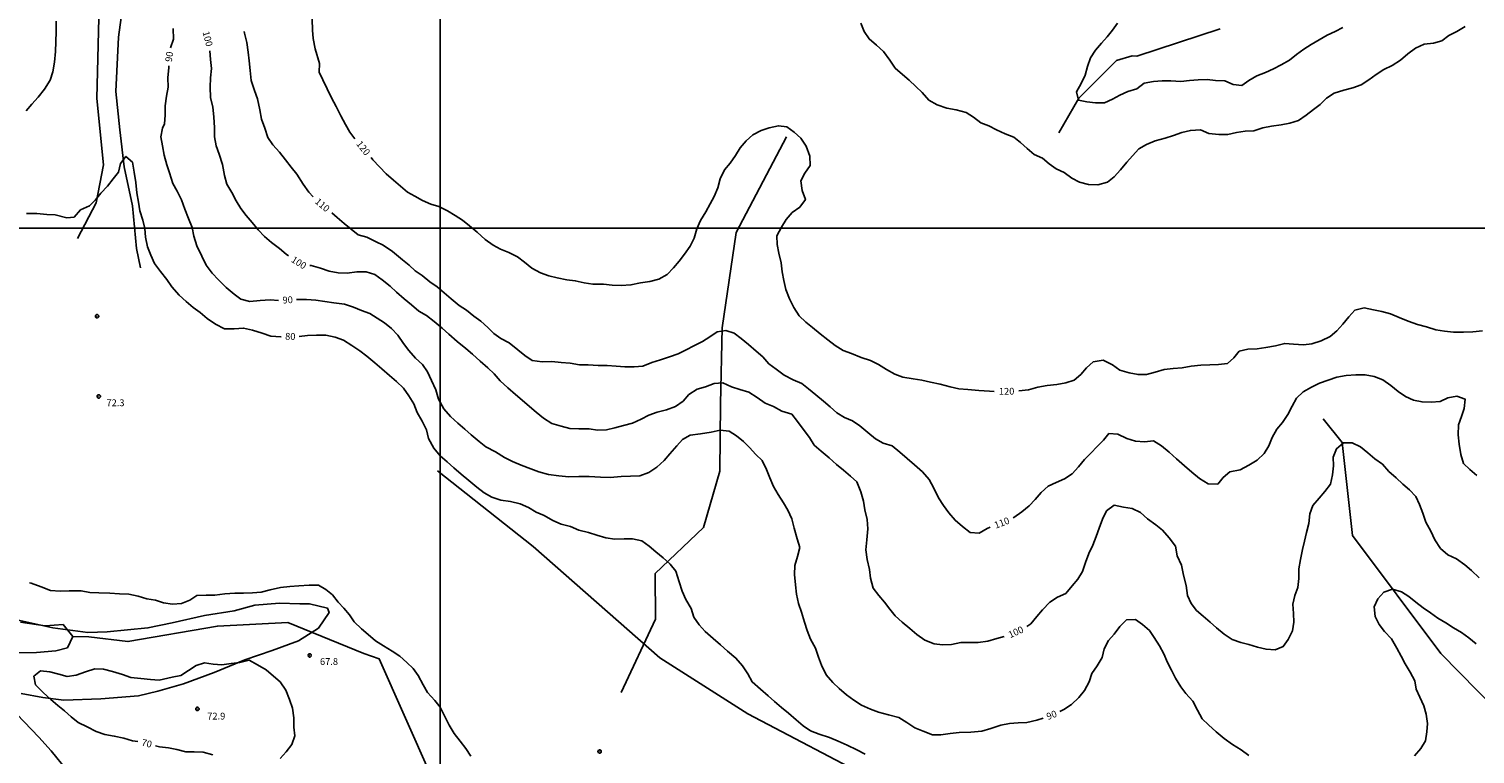
# Model space of a CAD drawing. Units: metres. Extents: x -8410 to 214748, y -5940 to 214748.
# Drawn here: x 1297 to 2146, y -992 to -567 of the extents above; entities that cross this region are included whole.
import ezdxf
from ezdxf.enums import TextEntityAlignment as Align

# ---------------------------------------------------------------- set-up
doc = ezdxf.new("R2010")
doc.units = ezdxf.units.M
doc.header["$MEASUREMENT"] = 0
for name, color, linetype, lineweight in [('1', 1, 'Continuous', 0), ('11', 1, 'Continuous', 0), ('18', 1, 'Continuous', 0), ('4', 1, 'Continuous', 0), ('5', 1, 'Continuous', 0), ('7', 1, 'Continuous', 0)]:
    doc.layers.add(name, color=color, linetype=linetype, lineweight=lineweight)
doc.styles.add('Style-ENGINEERING', font='ENGINEERING.shx')

# ---------------------------------------------------------------- blocks, each defined once
blk = doc.blocks.new('COD111')
at = {"layer": '4', "color": 30, "linetype": 'Continuous', "lineweight": -3}
blk.add_lwpolyline([(-1, 0), (-0.97, -0.23), (-0.87, -0.47), (-0.7, -0.7), (-0.47, -0.87), (-0.23, -0.97), (0, -1), (0.23, -0.97), (0.47, -0.87), (0.7, -0.7), (0.87, -0.47), (0.97, -0.23), (1, 0), (0.97, 0.23), (0.87, 0.47), (0.7, 0.7), (0.47, 0.87), (0.23, 0.97), (0.05, 1), (-0.23, 0.97), (-0.47, 0.87), (-0.7, 0.7), (-0.87, 0.47), (-0.97, 0.23), (-1, 0.01)], dxfattribs=at)
blk.add_3dface([(0.03, -0.03), (-0.03, -0.03), (-0.03, 0.03), (0.03, 0.03)], dxfattribs=at)
blk = doc.blocks.new('COD112')
at = {"layer": '4', "color": 30, "linetype": 'Continuous', "lineweight": -3}
blk.add_lwpolyline([(-1, 0), (-0.97, -0.23), (-0.87, -0.47), (-0.7, -0.7), (-0.47, -0.87), (-0.23, -0.97), (0, -1), (0.23, -0.97), (0.47, -0.87), (0.7, -0.7), (0.87, -0.47), (0.97, -0.23), (1, 0), (0.97, 0.23), (0.87, 0.47), (0.7, 0.7), (0.47, 0.87), (0.23, 0.97), (0.05, 1), (-0.23, 0.97), (-0.47, 0.87), (-0.7, 0.7), (-0.87, 0.47), (-0.97, 0.23), (-1, 0.01)], dxfattribs=at)
blk.add_3dface([(0.03, -0.03), (-0.03, -0.03), (-0.03, 0.03), (0.03, 0.03)], dxfattribs=at)

msp = doc.modelspace()

# ---------------------------------------------------------------- linework, layer by layer
at = {"layer": '1', "color": 30, "linetype": 'Continuous', "lineweight": -3}
for points in [[(1467.47, -586.79), (1464.91, -578.25), (1463.83, -572.2), (1463.4, -567.19), (1463.28, -560.78), (1463.56, -555), (1464.05, -549.91), (1464.2, -544.73), (1465.25, -539.09), (1465.58, -534.52)], [(1295.16, -614.56), (1298.49, -610.78), (1302.16, -606.58), (1305.99, -601.84), (1309.17, -596.69), (1310.75, -591.72), (1311.84, -586.07), (1312.37, -579.78), (1312.65, -574.15), (1312.87, -568.12), (1312.87, -561.97)], [(1381.51, -566.29), (1381.72, -572.47), (1380.03, -577.64)], [(1429.3, -602.76), (1427.3, -596.84), (1426.81, -590.94), (1426.27, -585.23), (1425.66, -580.2), (1424.73, -574.43), (1423.37, -568.98), (1423.18, -567.95)], [(2140.58, -565.06), (2135.76, -567.97), (2131.02, -570.47), (2126.82, -573.47), (2122.02, -574.85), (2116.57, -575.56), (2111.41, -577.82), (2106.83, -581.23), (2102.66, -584.82), (2097.67, -588.04), (2092.72, -590.4), (2088.33, -593.28), (2084.02, -596.51), (2079.47, -599.41), (2074.56, -601.2), (2069.28, -602.46), (2063.68, -604.34), (2059.02, -607.23), (2055.48, -610.88), (2051.42, -613.92), (2047.22, -617.2), (2042.69, -620.36), (2037.52, -621.84), (2032.44, -622.87), (2026.76, -623.7), (2021.67, -624.52), (2016.48, -626.3), (2011.41, -626.6), (2006.21, -627.4), (2001.09, -628.43), (1995.82, -628.6), (1989.95, -627.85), (1985.1, -625.85), (1979.13, -626.12), (1974.09, -627.39), (1969.27, -629.03), (1964.39, -630.6), (1958.46, -632.28), (1953.43, -634.41), (1948.85, -637), (1945.14, -640.95), (1941.8, -644.81), (1938.06, -649.18), (1934.37, -653.39), (1930.36, -656.51), (1924.71, -657.98), (1919.23, -657.81), (1914.07, -656.52), (1909.5, -654.2), (1905.04, -650.79), (1900.34, -648.72), (1896.18, -645.68), (1892.2, -642.44), (1887.3, -640.32), (1883.22, -636.66), (1879.41, -633.16), (1875.46, -630.02), (1870.29, -628.11), (1865.28, -625.69), (1860.69, -623.44), (1855.97, -621.67), (1851.8, -618.26), (1847.36, -615.51), (1841.62, -614.03), (1836.02, -613.1), (1830.31, -611.02), (1825.56, -608.29), (1821.65, -603.92), (1817.94, -600.3), (1813.86, -596.64), (1810.06, -593.38), (1805.65, -589.49), (1802.52, -584.77), (1798.8, -579.75), (1794.7, -576.12), (1790.4, -572.39), (1787.58, -568.11), (1785.53, -563.18)], [(2068.79, -565.67), (2064.19, -568.01), (2059.45, -570.17), (2054.75, -572.91), (2050.17, -575.59), (2045.87, -578.38), (2041.57, -581.5), (2037.47, -584.82), (2032.55, -587.57), (2028.01, -589.88), (2023.25, -592.15), (2018.28, -594.16), (2013.57, -596.81), (2009.29, -599.82), (2004.21, -599.14), (1999.29, -597.08), (1993.94, -596.82), (1988.92, -596.3), (1983.69, -596.42), (1978.63, -596.82), (1973.56, -597.32), (1967.7, -597.03), (1962.54, -596.96), (1957.54, -597.48), (1952.03, -598.3), (1947.73, -601.67), (1942.35, -603.33), (1937.66, -605.34), (1933.31, -607.85), (1928.74, -609.96), (1923.38, -609.85), (1918.31, -609.3), (1913.37, -608.41), (1912.28, -603.4), (1914.97, -598.5), (1917.31, -593.62), (1918.65, -588.49), (1920.48, -583.59), (1923.39, -578.91), (1926.85, -574.91), (1930.2, -571.18), (1933.45, -567.33), (1936.31, -563.18)], [(1403, -579.37), (1403.49, -584.42), (1404.03, -589.77), (1403.49, -595.25), (1403.2, -600.71), (1403.42, -606.73), (1404.78, -612.42)], [(1379.07, -588.1), (1379.07, -589.21), (1378.43, -595.25), (1378.53, -600.73), (1377.69, -605.91), (1376.76, -611.61), (1376.78, -617.22), (1376.38, -622.22), (1375.18, -624.7)], [(1467.47, -586.79), (1467.28, -591.96), (1469.46, -596.51), (1471.94, -601.69), (1474.57, -606.91), (1477.34, -612.1), (1480.02, -617.48), (1482.7, -622.63), (1485.3, -627.1), (1488.2, -631.06)], [(1429.3, -602.76), (1431.15, -607.64), (1432.45, -614.01), (1433.4, -619.42), (1435.4, -624.84), (1437.11, -630.22), (1440.13, -634.59), (1443.96, -638.97), (1447.6, -643.47), (1450.93, -647.63), (1454.19, -651.85), (1457.99, -657.75), (1461.14, -662.44), (1463.73, -665.03)], [(1404.78, -612.42), (1405.44, -618.08), (1405.81, -624.54), (1405.88, -629.89), (1406.84, -635.2), (1408.6, -640.09), (1410.6, -646.12), (1411.67, -652.49), (1413.1, -657.62), (1415.94, -662.54), (1418.58, -667.53), (1421.3, -671.93), (1424.45, -676.1), (1427.85, -680.12), (1431.44, -684.53), (1435.23, -688.39), (1439.37, -691.93), (1444.01, -695.5), (1447.86, -698.71), (1449.28, -699.7)], [(1443.49, -725.93), (1438.5, -725.68), (1432.61, -726.05), (1426.66, -726.62), (1421.34, -725.28), (1417.35, -722.23), (1412.75, -718.33), (1408.11, -713.9), (1404.4, -709.96), (1401, -705.17), (1398.42, -699.86), (1395.41, -693.95), (1393.63, -688.27), (1392.72, -683.06), (1390.56, -677.82), (1388.44, -672.3), (1386.43, -666.95), (1383.82, -661.86), (1381.41, -657.2), (1379.36, -651.08), (1377.83, -646.31), (1376.29, -640.68), (1375.32, -635.24), (1374.34, -629.97), (1375.18, -624.7)], [(1497.79, -642.09), (1498.8, -643.31), (1502.82, -647.52), (1506.73, -651.6), (1510.93, -655.36), (1515.09, -658.92), (1519.1, -662.32), (1523.58, -664.65), (1528.05, -667.18), (1532.84, -669.49), (1537.7, -670.8), (1542.62, -673.34), (1547.17, -676.06), (1551.58, -678.86), (1555.64, -682.05), (1560.04, -685.9), (1564.85, -690.14), (1569.46, -693.56), (1573.93, -695.8), (1578.77, -697.71), (1583.89, -700.3), (1587.86, -703.5), (1592.3, -707.02), (1597.31, -709.64), (1602.23, -711.41), (1607.14, -712.76), (1612.77, -713.75), (1617.75, -714.4), (1623, -715.64), (1628.15, -716.38), (1634.4, -716.31), (1639.47, -716.95), (1644.71, -717.21), (1650.49, -716.87), (1656.04, -715.63), (1661.62, -714.91), (1666.81, -713.37), (1671.7, -710.64), (1675.57, -706.78), (1678.81, -702.96), (1682.02, -698.82), (1685.36, -694.11), (1687.62, -689.33), (1689.24, -683.96), (1691.32, -679.06), (1694.47, -673.98), (1697, -669.22), (1699.42, -664.82), (1701.51, -659.77), (1702.96, -654.45), (1705.49, -649.21), (1708.72, -645.3), (1711.93, -640.92), (1714.63, -636.39), (1718.25, -632.16), (1722.13, -628.72), (1726.89, -626.24), (1731.76, -624.55), (1737.07, -623.39), (1742.15, -623.92), (1746.35, -627.11), (1750.36, -630.75), (1753.45, -635.27), (1755.52, -641.23), (1755.74, -646.68), (1752.71, -651.17), (1750.19, -655.65), (1751.1, -661.48), (1752.98, -666.71), (1749.77, -671.17), (1745.15, -674.34), (1741.69, -678.43), (1739.02, -682.93), (1736.14, -687.96), (1736.43, -693.05), (1737.29, -698.19), (1738.63, -703.94), (1739.23, -709.1), (1740.22, -714.27), (1741.51, -719.57), (1743.71, -724.99), (1746.1, -730.01), (1749.27, -735.01), (1753.28, -738.65), (1757.11, -741.93), (1761.59, -745.6), (1766.13, -749), (1770.36, -752.34), (1775.23, -755.4), (1780.05, -757.09), (1780.05, -757.09), (1785.74, -759.4), (1791.14, -761.17), (1795.88, -763.48), (1800.65, -766.47), (1805.46, -769.28), (1810.24, -771.02), (1816.21, -771.89), (1821.32, -772.77), (1826.39, -773.89), (1832.14, -775.07), (1838.07, -776.61), (1843.18, -777.93), (1848.44, -778.2), (1854.77, -778.9), (1861.2, -779.28), (1863.86, -779.32)], [(1323.38, -677.05), (1327.16, -672.83), (1332.32, -670.37), (1335.92, -666.78), (1339.06, -662.87), (1342.91, -658.84), (1346.19, -654.64), (1349.31, -650.6), (1350.61, -645.47), (1353.76, -641.41), (1357.61, -644.76), (1358.57, -650.54), (1359.5, -656.68), (1360.2, -662.86), (1361.08, -668.26), (1361.96, -673.28), (1363.73, -678.83), (1364.94, -683.74), (1365.35, -688.77), (1366.37, -694.49), (1368.42, -699.46), (1370.62, -704.28), (1374.16, -708.98), (1377.82, -713.7), (1380.72, -717.93), (1385.05, -722.91), (1389.19, -726.54), (1393.3, -730.02), (1397.35, -733), (1401.55, -736.47), (1406.42, -739.91), (1411.7, -742.59), (1417.37, -742.53), (1422.85, -742.17), (1428.12, -743.43), (1433.72, -745.13), (1438.9, -746.92), (1444.75, -747.32), (1445.04, -747.3)], [(1323.38, -677.05), (1327.16, -672.83), (1332.32, -670.37), (1335.92, -666.78), (1339.06, -662.87), (1342.91, -658.84), (1346.19, -654.64), (1349.31, -650.6), (1350.61, -645.47), (1353.76, -641.41), (1357.61, -644.76), (1358.57, -650.54), (1359.5, -656.68), (1360.2, -662.86), (1361.08, -668.26), (1361.96, -673.28), (1363.73, -678.83), (1364.94, -683.74), (1365.35, -688.77), (1366.37, -694.49), (1368.42, -699.46), (1370.62, -704.28), (1374.16, -708.98), (1377.82, -713.7), (1380.72, -717.93), (1385.05, -722.91), (1389.19, -726.54), (1393.3, -730.02), (1397.35, -733), (1401.55, -736.47), (1406.42, -739.91), (1411.7, -742.59), (1417.37, -742.53), (1422.85, -742.17), (1428.12, -743.43), (1433.72, -745.13), (1438.9, -746.92), (1444.75, -747.32), (1445.04, -747.3)], [(1295.38, -674.94), (1301.42, -674.87), (1307.26, -675.39), (1312.29, -675.77), (1318.97, -677.41), (1323.38, -677.05)], [(1295.38, -674.94), (1301.42, -674.87), (1307.26, -675.39), (1312.29, -675.77), (1318.97, -677.41), (1323.38, -677.05)], [(1474.71, -674.6), (1477.86, -677.3), (1481.97, -680.78), (1486.15, -684.03), (1490.3, -687.37), (1495.32, -688.87), (1500.84, -691.52), (1504.91, -693.44), (1510.43, -697.28), (1516.19, -702.08), (1520.27, -705.2), (1523.65, -708.49), (1527.85, -711.39), (1532.39, -715.08), (1536.59, -718.03), (1540.74, -721.5), (1544.86, -725.02), (1549.47, -728.86), (1553.84, -731.66), (1558.19, -735.14), (1562.2, -738.21), (1566.4, -741.77), (1570.01, -745.31), (1574.09, -748.39), (1579, -750.93), (1584.09, -754.88), (1588.12, -758.21), (1592.46, -761.19), (1598.29, -762.03), (1604.09, -761.83), (1609.49, -762.46), (1614.8, -762.78), (1620.18, -763.68), (1625.38, -763.69), (1631.14, -764.14), (1636.56, -764.19), (1641.74, -764.55), (1646.91, -764.99), (1652.28, -764.94), (1657.44, -764.48), (1662.79, -762.46), (1667.9, -760.82), (1673.04, -759.14), (1678.31, -757.27), (1682.94, -755.04), (1687.5, -752.67), (1692.42, -750.05), (1696.82, -747.34), (1701.09, -744.44), (1706.16, -743.61), (1711.09, -745.23), (1715.23, -748.24), (1719.45, -751.78), (1724.03, -755.66), (1727.88, -758.96), (1731.53, -763.22), (1735.85, -766.31), (1740.53, -769.79), (1745.76, -772.48), (1750.95, -774.64), (1754.8, -777.86), (1759.19, -781.38), (1763.61, -785.16), (1767.44, -788.44), (1771.46, -791.84), (1775.99, -794.63), (1780.7, -796.7), (1785, -799.53), (1789.62, -803.49), (1794.14, -807.16), (1798.71, -809.77), (1803.99, -811.4), (1808.51, -815.11), (1812.79, -818.73), (1817.11, -822.48), (1821.71, -826.53), (1825.66, -831.05), (1828.44, -836.08), (1831.13, -841.93), (1834.06, -846.36), (1837.19, -850.75), (1840.92, -854.96), (1845.21, -858.59), (1849.79, -862.19), (1855.13, -862.57), (1859.85, -859.81), (1859.85, -859.81), (1861.52, -859.16)], [(1461.79, -705.41), (1462.64, -705.51), (1468.13, -706.95), (1473.09, -708.72), (1478.43, -709.67), (1483.74, -709.94), (1489.44, -709.08), (1494.84, -709.19), (1500.07, -710.65), (1504.26, -713.79), (1508.93, -717.47), (1512.81, -721.12), (1517.17, -724.93), (1521.48, -728.54), (1525.8, -732.16), (1530.34, -734.75), (1534.87, -738.22), (1539.55, -742.22), (1543.57, -745.79), (1548.39, -750.12), (1553.47, -754.07), (1557.41, -757.56), (1561.96, -761.66), (1566.38, -765.45), (1570.21, -769.06), (1573.71, -773.15), (1578.06, -777.21), (1582.6, -781.09), (1586.47, -784.41), (1590.94, -788.24), (1594.81, -791.47), (1599.17, -795.04), (1603.93, -798.14), (1609.45, -799.73), (1614.55, -801.05), (1619.93, -801.42), (1625.85, -801.4), (1630.82, -802.07), (1636.07, -801.93), (1640.97, -800.67), (1646.11, -799.33), (1651.34, -798.07), (1656.57, -795.62), (1661.04, -793.26), (1665.85, -791.63), (1671.41, -790.17), (1676.64, -788.21), (1681.11, -785.03), (1684.53, -781.08), (1689.31, -777.97), (1694.35, -776.74), (1699.45, -774.68), (1704.5, -774.24), (1709.49, -776.6), (1714.49, -778.32), (1719.72, -779.82), (1724.64, -783.02), (1729.33, -786.35), (1734.28, -788.27), (1739.21, -791.02), (1744.92, -792.78), (1748.3, -797.01), (1751.61, -801.43), (1755.46, -806.4), (1758.11, -810.91), (1762.29, -814.41), (1766.9, -818.4), (1771.31, -822.18), (1775.26, -825.52), (1779.44, -829.14), (1783.26, -832.49), (1785.49, -838.31), (1787.12, -843.78), (1787.82, -848.9), (1789.17, -854.62), (1789.59, -860.07), (1789.05, -866.41), (1788.42, -872.38), (1789.27, -878), (1790.6, -884.02), (1791.14, -889.05), (1791.14, -889.05), (1792.73, -894.81), (1796.18, -899.11), (1799.36, -903.01), (1802.56, -907.26), (1805.8, -911.09), (1809.75, -914.8), (1814.28, -918.64), (1818.45, -922.05), (1823.2, -925.39), (1828.62, -927.58), (1833.58, -928.25), (1838.73, -927.9), (1844.22, -926.81), (1849.33, -926.88), (1854.41, -926.75), (1860.15, -926.08), (1865.36, -924.52), (1869.82, -923.26)], [(1892.62, -971.19), (1888.87, -972.38), (1883.03, -973.78), (1877.96, -974), (1872.88, -974.37), (1867.78, -975.38), (1861.88, -977.37), (1856.55, -978.83), (1850.13, -979.4), (1843.28, -979.6), (1838.11, -980.31), (1832.61, -980.93), (1827.61, -980.92), (1822.17, -978.91), (1817.3, -976.94), (1812.49, -973.8), (1807.83, -970.82), (1801.81, -969.33), (1795.89, -967.64), (1791.12, -965.88), (1785.98, -963.51), (1781.43, -960.55), (1777.09, -957.44), (1772.89, -953.88), (1768.99, -950.3), (1765.11, -945.8), (1762.39, -940.17), (1760.57, -935.35), (1758.86, -930.06), (1755.91, -924.8), (1753.93, -919.73), (1752.5, -914.8), (1750.75, -908.94), (1748.88, -903.84), (1747.64, -898.34), (1747.18, -892.89), (1746.57, -886.79), (1746.7, -881.65), (1748.32, -876.23), (1749.7, -870.95), (1748.17, -865.93), (1746.41, -859.57), (1744.94, -854.2), (1742.61, -849.11), (1740.14, -844.72), (1736.92, -839.92), (1734.21, -835.24), (1732.07, -830.02), (1730.07, -825.13), (1727.56, -820.01), (1723.88, -816.37), (1720.1, -812.36), (1716.55, -808.75), (1712.52, -805.47), (1708.22, -802.64), (1702.88, -802.13), (1697.55, -803.27), (1691.31, -804.28), (1685.2, -805.03), (1680.84, -807.57), (1677.42, -811.32), (1673.36, -816.07), (1669.94, -819.98), (1665.67, -823.82), (1660.99, -827.06), (1655.65, -828.96), (1655.65, -828.96), (1650.16, -829.14), (1644.65, -829.4), (1638.19, -829.81), (1632.52, -829.63), (1626, -829.26), (1619.88, -829.23), (1613.94, -829.6), (1608.14, -828.95), (1602.12, -828.19), (1596.44, -826.59), (1591.65, -824.81), (1585.91, -822.62), (1580.82, -820.58), (1576.11, -818.13), (1570.9, -814.85), (1565.28, -811.99), (1561.26, -808.79), (1556.66, -804.89), (1552.8, -801.59), (1548.68, -797.94), (1544.39, -794.1), (1540.59, -789.54), (1537.32, -783.89), (1535.87, -778.41), (1533.25, -772.95), (1530.91, -767.93), (1527.99, -763.48), (1523.93, -759.76), (1519.97, -755.35), (1516.86, -751.22), (1513.52, -746.37), (1509.85, -742.33), (1505.7, -739.09), (1501.39, -736.42), (1497.03, -733.66), (1492.2, -731.89), (1487.5, -729.9), (1482.21, -728.18), (1476, -727.26), (1470.62, -726.56), (1465.38, -725.73), (1459.8, -725.44), (1454.58, -725.41), (1454.08, -725.43)], [(1878.43, -779.06), (1884.1, -778.45), (1889.43, -776.94), (1894.92, -775.9), (1900.62, -775.32), (1905.96, -774.32), (1910.9, -772.77), (1914.83, -769.42), (1918.17, -765.56), (1922.07, -762.01), (1927.89, -761.06), (1933.33, -763.84), (1937.63, -766.91), (1943.1, -768.5), (1948.42, -769.47), (1953.44, -769.46), (1958.45, -768.08), (1963.83, -766.55), (1969.02, -765.9), (1974.26, -765.54), (1979.69, -764.57), (1985.2, -764.04), (1990.5, -763.69), (1995.65, -763.58), (2000.91, -762.95), (2004.63, -759.55), (2007.89, -755.74), (2012.94, -754.65), (2018.47, -754.37), (2023.52, -753.57), (2029.06, -752.61), (2034.54, -751.15), (2039.8, -751.71), (2045.55, -751.99), (2050.59, -751.43), (2055.92, -749.72), (2061.23, -747.13), (2065.2, -743.82), (2068.64, -739.8), (2072.2, -735.64), (2075.79, -731.63), (2081.33, -730.35), (2086.68, -731.43), (2091.6, -732.43), (2096.71, -733.83), (2101.88, -735.98), (2107.07, -738.06), (2112.62, -740.04), (2117.84, -741.5), (2123.3, -743.21), (2128.45, -743.91), (2133.74, -744.53), (2139.54, -744.65), (2145.12, -744.46), (2150.85, -743.75)], [(1455.63, -747.11), (1460.41, -746.57), (1465.72, -746.27), (1471.24, -746.39), (1476.76, -747.5), (1481.64, -749.36), (1486.56, -752.47), (1491.12, -755.56), (1495.22, -758.58), (1500.05, -762.6), (1504.14, -766.14), (1508.7, -770.05), (1512.74, -773.51), (1516.88, -777.47), (1519.97, -781.86), (1523, -786.69), (1524.81, -791.67), (1527.72, -796.88), (1530.27, -801.84), (1531.63, -806.92), (1534.64, -812.63), (1538.3, -817.11), (1542.51, -820.75), (1546.51, -824.22), (1550.77, -827.99), (1555.31, -831.59), (1559.96, -835.58), (1564.28, -838.95), (1568.7, -841.55), (1573.96, -843.21), (1579.65, -843.93), (1585.33, -845.29), (1590.34, -847.43), (1594.8, -850.35), (1599.54, -852.29), (1604.54, -855.1), (1609.49, -857.31), (1614.99, -858.68), (1619.88, -860.83), (1625.47, -862.2), (1630.4, -863.86), (1635.67, -865.31), (1641, -866.17), (1646.42, -865.97), (1651.45, -866), (1656.87, -867.14), (1661.26, -870.29), (1665.19, -873.5), (1669.38, -877.12), (1673.44, -880.8), (1676.89, -884.9), (1678.79, -891.25), (1680.48, -896.69), (1682.75, -901.57), (1685.83, -906.77), (1687.47, -911.84), (1690.62, -916.45), (1694.02, -920.42), (1698.79, -924.46), (1703.13, -928.19), (1707.23, -931.78), (1712.12, -935.96), (1712.12, -935.96), (1716.1, -940.39), (1719.08, -945.19), (1721.67, -949.93), (1726.56, -954.2), (1731.03, -958.07), (1734.84, -961.37), (1738.98, -964.91), (1742.99, -968.31), (1747.46, -972.14), (1751.66, -975.7), (1756.02, -978.74), (1761.05, -980.52), (1767.11, -982.58), (1772.23, -984.72), (1777.44, -987.11), (1783.24, -989.8), (1788.07, -992.34)], [(1875, -853.63), (1875.45, -853.42), (1880.11, -850.08), (1884.34, -846.46), (1887.86, -842.83), (1891.42, -838.67), (1895.63, -834.99), (1900.22, -832.81), (1905.1, -830.76), (1909.62, -827.71), (1913.34, -823.56), (1917.02, -819.35), (1920.65, -815.54), (1924.38, -811.76), (1928.03, -807.96), (1931.28, -804.07), (1936.6, -804.47), (1941.73, -806.99), (1946.9, -808.65), (1952.09, -809.02), (1957.55, -808.44), (1962.15, -811.25), (1966.69, -815.13), (1970.98, -819.01), (1975.7, -823.02), (1980.09, -826.78), (1984.51, -830.56), (1989.64, -833.61), (1995.27, -833.75), (1998.43, -829.81), (2002.39, -826.57), (2008.35, -825.36), (2013.42, -822.66), (2018.33, -819.78), (2022.47, -815.75), (2025.32, -811.27), (2027.27, -806.43), (2030.03, -801.58), (2033.17, -797.67), (2036.4, -792.9), (2038.93, -787.99), (2041.55, -783.31), (2045.46, -779.61), (2050.27, -776.93), (2055.07, -774.56), (2060.1, -772.68), (2065.2, -770.94), (2070.75, -770.08), (2076.26, -769.58), (2081.84, -769.64), (2087.16, -770.69), (2092.15, -772.48), (2096.88, -775.8), (2101.13, -779.36), (2105.58, -782.39), (2110.24, -784.51), (2115.28, -785.57), (2120.55, -785.73), (2125.87, -785.23), (2130.39, -783.08), (2135.66, -782.21), (2140.59, -783.92), (2140.07, -789.33), (2138.45, -794.18), (2136.63, -798.97), (2136.45, -804.89), (2137.05, -810.33), (2137.98, -816.38), (2139.64, -821.63), (2143.3, -825.25), (2147.48, -828.83)], [(1883.03, -917.34), (1885.45, -915.79), (1888.97, -911.59), (1892.23, -907.54), (1896.51, -903.06), (1901.02, -900.12), (1905.96, -898), (1909.72, -893.61), (1912.98, -889.56), (1915.68, -885.07), (1917.51, -879.84), (1919.52, -874.55), (1921.85, -869.54), (1923.85, -864.49), (1925.46, -859.6), (1927.54, -854.42), (1929.79, -849.55), (1934.31, -846.21), (1939.86, -847.34), (1944.97, -848.17), (1949.83, -850.54), (1954.01, -854.12), (1958.83, -857.72), (1962.7, -860.91), (1966.74, -865.27), (1970.35, -870.24), (1971.39, -875.89), (1973.99, -881.41), (1975.12, -887.23), (1976.6, -893.35), (1977.45, -899.21), (1979.6, -903.93), (1982.65, -907.93), (1986.57, -911.25), (1990.76, -914.88), (1994.56, -918.14), (1998.93, -921.84), (2003.65, -924.94), (2008.7, -926.74), (2013.56, -927.97), (2018.62, -929.62), (2023.58, -930.77), (2029.02, -931.07), (2033.69, -929.13), (2036.6, -925.02), (2039.08, -919.94), (2039.87, -914.87), (2039.78, -909.74), (2039.4, -904.33), (2040.51, -899.17), (2042.31, -894.4), (2042.83, -889.19), (2042.82, -883.63), (2043.79, -878.12), (2044.99, -872.14), (2046.13, -867.25), (2047.46, -862.16), (2048.67, -856.85), (2049.34, -851.26), (2051.18, -846.25), (2054.74, -842.09), (2058.14, -838.12), (2061.42, -833.76), (2062.71, -828.35), (2063.25, -823.15), (2063.09, -817.92), (2065.03, -812.98), (2069.06, -809.6), (2074.22, -809.62), (2079.02, -811.81), (2083.3, -815.48), (2087.49, -818.9), (2092.06, -822.13), (2095.79, -826.34), (2100.02, -830.05), (2103.93, -833.76), (2107.9, -837.16), (2111.61, -841.07), (2113.68, -845.69), (2115.78, -850.8), (2117.56, -856.19), (2117.56, -856.19), (2120.43, -861.45), (2122.73, -866.48), (2126.08, -871.51), (2130.38, -875.23), (2135.52, -877.6), (2140.29, -881.11), (2144.27, -884.6), (2148.83, -888.75)], [(1556.31, -993.47), (1553.56, -989.12), (1550.14, -984.69), (1546.55, -980.27), (1543.73, -975.24), (1540.85, -969.76), (1538.34, -964.84), (1535.22, -960.91), (1530.92, -956.09), (1528.36, -951.66), (1525.43, -946.14), (1522.53, -942.06), (1518.75, -938.62), (1514.64, -934.9), (1510.19, -931.82), (1505.11, -928.77), (1500.39, -925.86), (1496.04, -922.14), (1492.17, -918.71), (1487.94, -914.71), (1485.19, -910.45), (1481.83, -906.72), (1478.39, -903.03), (1475.08, -898.86), (1471.27, -895.6), (1466.83, -893.17), (1461.5, -893.17), (1455.4, -893.44), (1450.16, -894), (1444.64, -894.45), (1438.57, -895.84), (1433.21, -897.16), (1428.04, -897.54), (1422.78, -897.88), (1417.7, -897.77), (1411.97, -898.23), (1406, -899.02), (1400.86, -898.94), (1395.52, -899.13), (1391.31, -901.87), (1386.46, -903.87), (1381.18, -904.28), (1375.94, -903.41), (1371.09, -901.99), (1365.97, -901.07), (1360.94, -899.53), (1355.43, -898.35), (1349.95, -898.14), (1344.4, -897.78), (1337.81, -897.72), (1332.57, -897.38), (1327.39, -896.49), (1320.42, -896.39), (1315.18, -896.66), (1309.4, -896.27), (1303.88, -894.03), (1298.1, -891.93), (1297.04, -891.66)], [(1556.31, -993.47), (1553.56, -989.12), (1550.14, -984.69), (1546.55, -980.27), (1543.73, -975.24), (1540.85, -969.76), (1538.34, -964.84), (1535.22, -960.91), (1530.92, -956.09), (1528.36, -951.66), (1525.43, -946.14), (1522.53, -942.06), (1518.75, -938.62), (1514.64, -934.9), (1510.19, -931.82), (1505.11, -928.77), (1500.39, -925.86), (1496.04, -922.14), (1492.17, -918.71), (1487.94, -914.71), (1485.19, -910.45), (1481.83, -906.72), (1478.39, -903.03), (1475.08, -898.86), (1471.27, -895.6), (1466.83, -893.17), (1461.5, -893.17), (1455.4, -893.44), (1450.16, -894), (1444.64, -894.45), (1438.57, -895.84), (1433.21, -897.16), (1428.04, -897.54), (1422.78, -897.88), (1417.7, -897.77), (1411.97, -898.23), (1406, -899.02), (1400.86, -898.94), (1395.52, -899.13), (1391.31, -901.87), (1386.46, -903.87), (1381.18, -904.28), (1375.94, -903.41), (1371.09, -901.99), (1365.97, -901.07), (1360.94, -899.53), (1355.43, -898.35), (1349.95, -898.14), (1344.4, -897.78), (1337.81, -897.72), (1332.57, -897.38), (1327.39, -896.49), (1320.42, -896.39), (1315.18, -896.66), (1309.4, -896.27), (1303.88, -894.03), (1298.1, -891.93), (1297.04, -891.66)], [(2146.95, -927.5), (2142.73, -924.05), (2138.33, -921.01), (2133.74, -918.1), (2129.24, -915.3), (2124.46, -912.51), (2120.29, -909.35), (2115.91, -906.37), (2111.68, -903.04), (2107.54, -899.69), (2103.1, -897.03), (2097.94, -895.54), (2092.79, -897.32), (2089.26, -901.22), (2087.18, -905.88), (2087.71, -911.45), (2089.96, -916.19), (2093.2, -920.4), (2097.21, -924.57), (2100.51, -930.04), (2103.01, -934.83), (2105.41, -939.4), (2108.26, -944.21), (2111.09, -949.23), (2111.82, -954.18), (2113.93, -958.8), (2116.35, -963.88), (2117.68, -968.93), (2118.5, -974.31), (2118.14, -979.3), (2117.23, -984.59), (2114.61, -988.95), (2110.87, -993.36)], [(1289.7, -913.54), (1310.79, -918.15), (1331.37, -920.98), (1342.81, -920.49), (1366.71, -918.24), (1380.95, -915.21), (1400.02, -910.92), (1417.31, -908.15), (1429.52, -904.86), (1444.01, -903.61), (1455.95, -904.14), (1461.55, -904.15), (1472.22, -906.71), (1473.23, -909.25), (1466.86, -918.39), (1455.16, -925.74), (1439.64, -931.57), (1423.62, -936.88), (1405.56, -944.48), (1387.5, -951.06), (1372.5, -955.36), (1361.06, -958.14), (1338.94, -959.88), (1317.33, -960.61), (1304.88, -959.07), (1292.17, -956.76)], [(2013.58, -993.23), (2008.95, -989.79), (2003.89, -986.72), (1998.9, -983.22), (1994.27, -979.26), (1989.81, -975.19), (1986.06, -971.53), (1983.32, -966.45), (1980.5, -961.23), (1976.44, -956.78), (1973.44, -952.78), (1970.43, -947.72), (1968.08, -943.1), (1965.71, -938.54), (1963.45, -933.47), (1960.97, -928.66), (1957.92, -923.89), (1955.12, -919.74), (1950.98, -916.2), (1946.87, -913.25), (1941.68, -913.56), (1937.74, -917.4), (1934.29, -921.82), (1931.03, -925.67), (1928.48, -930.6), (1927.38, -935.65), (1924.46, -940.4), (1921.33, -945.01), (1919.6, -949.84), (1916.99, -954.98), (1913.52, -959.08), (1909.38, -963.11), (1904.83, -966.1), (1902.44, -967.27)], [(1444.46, -994.85), (1447.93, -990.93), (1451.31, -986.74), (1452.99, -981.5), (1452.42, -976.5), (1452.51, -971.11), (1451.56, -965.42), (1449.78, -960.22), (1447.68, -954.72), (1444.41, -949.93), (1440.44, -946.48), (1436.24, -942.92), (1431.04, -939.81), (1426.21, -937.18), (1420.68, -938.6), (1415.57, -939.15), (1410.04, -939.95), (1405.06, -939.43), (1399.98, -938.66), (1395, -940.34), (1390.46, -943.26), (1385.94, -946.07), (1380.9, -947.16), (1373.22, -948.81), (1368.19, -948.45), (1362.5, -947.86), (1356.73, -947.28), (1351.76, -945.67), (1345.91, -943.75), (1340.62, -942.36), (1335.6, -942.33), (1329.99, -944.08), (1324.47, -945.87), (1319.21, -946.74), (1314.31, -945.32), (1309.1, -944.03), (1303.5, -943.34), (1299.63, -946.58), (1300.73, -951.68), (1305.11, -956.17), (1309.68, -960.16), (1313.84, -963.72), (1317.66, -966.96), (1321.59, -970.36), (1325.62, -973.69), (1330.98, -976.29), (1336.37, -979.03), (1341.31, -980.86), (1346.87, -981.75), (1352.57, -982.89), (1357.72, -984.49), (1360.81, -984.95)], [(1444.46, -994.85), (1447.93, -990.93), (1451.31, -986.74), (1452.99, -981.5), (1452.42, -976.5), (1452.51, -971.11), (1451.56, -965.42), (1449.78, -960.22), (1447.68, -954.72), (1444.41, -949.93), (1440.44, -946.48), (1436.24, -942.92), (1431.04, -939.81), (1426.21, -937.18), (1420.68, -938.6), (1415.57, -939.15), (1410.04, -939.95), (1405.06, -939.43), (1399.98, -938.66), (1395, -940.34), (1390.46, -943.26), (1385.94, -946.07), (1380.9, -947.16), (1373.22, -948.81), (1368.19, -948.45), (1362.5, -947.86), (1356.73, -947.28), (1351.76, -945.67), (1345.91, -943.75), (1340.62, -942.36), (1335.6, -942.33), (1329.99, -944.08), (1324.47, -945.87), (1319.21, -946.74), (1314.31, -945.32), (1309.1, -944.03), (1303.5, -943.34), (1299.63, -946.58), (1300.73, -951.68), (1305.11, -956.17), (1309.68, -960.16), (1313.84, -963.72), (1317.66, -966.96), (1321.59, -970.36), (1325.62, -973.69), (1330.98, -976.29), (1336.37, -979.03), (1341.31, -980.86), (1346.87, -981.75), (1352.57, -982.89), (1357.72, -984.49), (1360.81, -984.95)], [(1289.61, -968.96), (1302.56, -982.45), (1309.92, -990.34), (1319.05, -1001.79)], [(1371.12, -987.37), (1373.55, -988.11), (1378.79, -988.65), (1383.7, -989.67), (1388.88, -990.94), (1393.89, -990.95), (1399.19, -991.22), (1404.83, -992.67)], [(1371.12, -987.37), (1373.55, -988.11), (1378.79, -988.65), (1383.7, -989.67), (1388.88, -990.94), (1393.89, -990.95), (1399.19, -991.22), (1404.83, -992.67)]]:
    msp.add_lwpolyline(points, dxfattribs=at)
at = {"layer": '11', "color": 9, "linetype": 'Continuous', "lineweight": -3}
for points in [[(1325.31, -689.58), (1336.28, -668.64), (1340.52, -646.32), (1336.63, -607.36), (1338.2, -544.23)], [(2407.51, -1210.53), (2363.62, -1175.63), (2291.19, -1131.31), (2174.53, -1056.6), (2150.3, -1038.37), (2107.61, -1022.49), (2059.76, -1015.36), (1983.93, -1011.09), (1937.81, -1009.7), (1887.04, -1019.77), (1840.43, -1023.38), (1794.63, -1008.14), (1719.22, -968.64), (1667.36, -935.79), (1593, -870.35), (1536.88, -825.91)]]:
    msp.add_lwpolyline(points, dxfattribs=at)
at = {"layer": '18', "color": 7, "linetype": 'Continuous', "lineweight": -3}
for p, q in [((1538.42, -683.59), (1538.42, 316.41)), ((538.42, -683.59), (2138.42, -683.59)), ((538.42, -683.59), (2138.42, -683.59)), ((1538.42, -1683.59), (1538.42, -683.59)), ((2138.42, -683.59), (3738.42, -683.59)), ((2138.42, -683.59), (3738.42, -683.59))]:
    msp.add_line(p, q, dxfattribs=at)
at = {"layer": '5', "color": 5, "linetype": 'Continuous', "lineweight": -3}
for points in [[(1284.13, -932.91), (1301.22, -932.64), (1312.63, -931.62), (1319.41, -929.89), (1322.6, -923.3), (1316.84, -916.28), (1306.3, -916.95), (1291.88, -914.86)], [(1284.13, -932.91), (1301.22, -932.64), (1312.63, -931.62), (1319.41, -929.89), (1322.6, -923.3), (1316.84, -916.28), (1306.3, -916.95), (1291.88, -914.86)], [(1686.3, -1168.83), (1670.55, -1156.51), (1651.33, -1142.35), (1627.57, -1132.74), (1605.83, -1112.5), (1581.06, -1082.66), (1566.03, -1044.84), (1532.76, -1004.34), (1502.56, -936.34), (1493.46, -933.31), (1448.97, -915.1), (1407.51, -917.12), (1354.93, -926.22), (1331.94, -923.44), (1322.6, -923.3)], [(1686.3, -1168.83), (1670.55, -1156.51), (1651.33, -1142.35), (1627.57, -1132.74), (1605.83, -1112.5), (1581.06, -1082.66), (1566.03, -1044.84), (1532.76, -1004.34), (1502.56, -936.34), (1493.46, -933.31), (1448.97, -915.1), (1407.51, -917.12), (1354.93, -926.22), (1331.94, -923.44), (1322.6, -923.3)]]:
    msp.add_lwpolyline(points, dxfattribs=at)
at = {"layer": '7', "color": 5, "linetype": 'Continuous', "lineweight": -3}
for points in [[(1476.51, -246.85), (1451.5, -278.89), (1423.79, -326.92), (1399.12, -403.59), (1382.76, -425.64), (1376, -446.45), (1370.98, -469.99), (1364.64, -484.18), (1359.98, -498.15), (1355.61, -524.91), (1349.43, -571.31), (1347.83, -603.35), (1350.13, -625.79), (1352.75, -647.56), (1357.64, -670.33), (1359.91, -695.39), (1362.36, -706.79)], [(1901.9, -627.53), (1913.69, -607.24), (1935.8, -585.11), (1944.9, -582.33), (1947.68, -582.58), (1996.73, -566.4)], [(1741.8, -629.86), (1712.22, -686.01), (1703.97, -742.02), (1703.09, -786.75), (1702.71, -826.17), (1693.02, -859.22), (1664.76, -886.32), (1664.96, -913.09), (1644.68, -956.15)], [(2057.15, -795.4), (2068.28, -809.31), (2074.34, -863.94), (2126.38, -933.17), (2158.72, -966.42), (2186.68, -998.95), (2205.45, -1020.69), (2213.71, -1051.92), (2211.56, -1077.32), (2194.46, -1099.97), (2219.77, -1142.02), (2241.88, -1173.33), (2274.54, -1206.55)]]:
    msp.add_lwpolyline(points, dxfattribs=at)

# ---------------------------------------------------------------- block references
at = {"layer": '4', "color": 1, "linetype": 'Continuous', "lineweight": -3}
for name, p in [('COD112', (1336.83, -735.26)), ('COD112', (1336.83, -735.26)), ('COD111', (1337.83, -782.28)), ('COD111', (1461.72, -934.37)), ('COD111', (1461.72, -934.37)), ('COD111', (1395.77, -965.81)), ('COD111', (1395.77, -965.81)), ('COD111', (1632.06, -990.79)), ('COD111', (1632.06, -990.79))]:
    msp.add_blockref(name, p, dxfattribs=at)

# ---------------------------------------------------------------- texts
at = {"layer": '4', "color": 30, "linetype": 'Continuous', "lineweight": -3, "style": 'Style-ENGINEERING'}
for s, rotation, p in [('100', -75.292775, (1401.8452, -572.278)), ('90', 81.369197, (1379.1709, -582.8473)), ('120', -51.405861, (1493.2118, -636.4505)), ('110', -40.519311, (1469.2036, -669.8762)), ('100', -32.205056, (1455.3775, -703.743)), ('100', -32.205056, (1455.3775, -703.743)), ('90', 3.355208, (1448.7973, -725.6191)), ('90', 3.355208, (1448.7973, -725.6191)), ('80', -1.230775, (1450.3423, -747.0418)), ('80', -1.230775, (1450.3423, -747.0418)), ('120', 0.786364, (1871.1821, -779.3072)), ('110', 21.41675, (1868.3425, -856.5054)), ('100', 24.179108, (1876.6042, -920.6264)), ('90', 20.845294, (1897.6211, -969.3995)), ('70', -13.577481, (1366.0169, -985.9853)), ('70', -13.577481, (1366.0169, -985.9853))]:
    msp.add_text(s, height=4, rotation=rotation, dxfattribs=at).set_placement(p, align=Align.MIDDLE_CENTER)
for s, p in [('72.3', (1347.64, -786.04)), ('72.3', (1347.64, -786.04)), ('67.8', (1473.08, -937.96)), ('67.8', (1473.08, -937.96)), ('72.9', (1406.85, -970)), ('72.9', (1406.85, -970))]:
    msp.add_text(s, height=4, dxfattribs=at).set_placement(p, align=Align.MIDDLE_CENTER)

doc.saveas('drawing.dxf')
